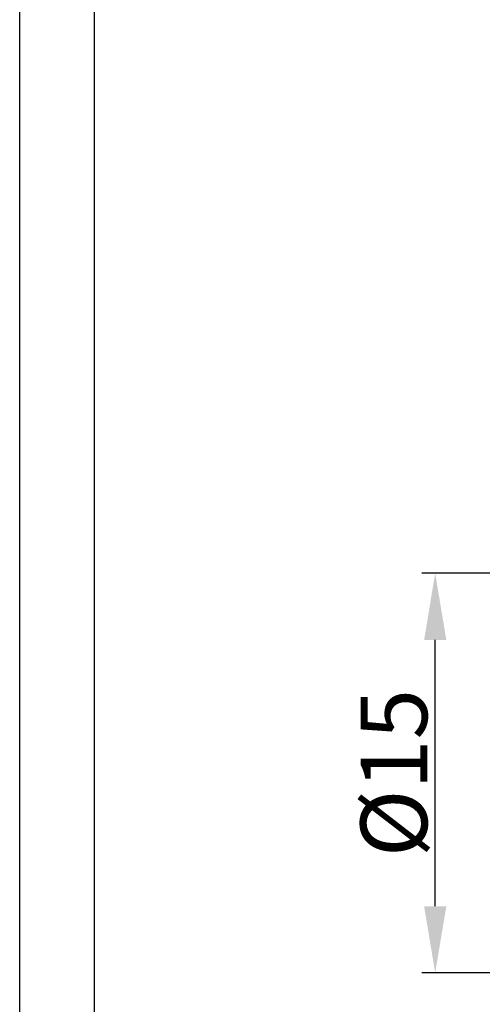
# Model space of a CAD drawing. Units: inches. Extents: x 2715 to 2882, y 1541 to 1659.
# Drawn here: x 2715 to 2732, y 1585 to 1622 of the extents above; entities that cross this region are included whole.
import ezdxf

# ---------------------------------------------------------------- set-up
doc = ezdxf.new("R2010")
doc.units = ezdxf.units.IN
doc.header["$MEASUREMENT"] = 0
doc.layers.add('A1', color=7, linetype='Continuous', lineweight=30)
doc.layers.add('A3', color=3, linetype='Continuous')
doc.layers.add('A6', color=1, linetype='Continuous')
doc.styles.add('样式', font='isocp.shx', dxfattribs={"bigfont": 'gbcbig.shx'})
doc.dimstyles.get("Standard").update_dxf_attribs({"dimtxt": 2.5, "dimasz": 2.5, "dimexe": 0.5, "dimexo": 0, "dimgap": 0.3, "dimtad": 1, "dimdec": 3, "dimdsep": 46, "dimtxsty": '样式', "dimcen": 0.09, "dimclrd": 256, "dimclrt": 2, "dimadec": 0, "dimazin": 0, "dimtfac": 1, "dimtdec": 3, "dimtmove": 0, "dimatfit": 3, "dimfxl": 0, "dimtolj": 1, "dimtzin": 0, "dimarcsym": 0})

# ---------------------------------------------------------------- blocks, each defined once
blk = doc.blocks.new('*D24')
at = {"layer": 'A3', "color": 0, "lineweight": -2}
for p, q in [((2751.337, 1601.625), (2729.98, 1601.625)), ((2751.337, 1586.625), (2729.98, 1586.625))]:
    blk.add_line(p, q, dxfattribs=at)
at = {"layer": 'A3', "color": 7, "lineweight": -2}
blk.add_line((2730.48, 1589.125), (2730.48, 1599.125), dxfattribs=at)
at = {"layer": 'A3', "color": 7}
for points in [[(2730.064, 1599.125), (2730.897, 1599.125), (2730.48, 1601.625)], [(2730.064, 1589.125), (2730.897, 1589.125), (2730.48, 1586.625)]]:
    blk.add_solid(points, dxfattribs=at)
at = {"layer": 'Defpoints', "color": 0}
for p in [(2730.48, 1601.625), (2751.337, 1601.625), (2751.337, 1586.625)]:
    blk.add_point(p, dxfattribs=at)
at = {"layer": 'A3', "color": 7, "insert": (2728.93, 1594.125), "char_height": 2.5, "attachment_point": 5, "rotation": 90, "style": '样式'}
blk.add_mtext('\\A1;%%C15', dxfattribs=at)

msp = doc.modelspace()

# ---------------------------------------------------------------- linework, layer by layer
at = {"layer": 'A1'}
msp.add_line((2717.6986, 1544.2297), (2717.6986, 1656.5497), dxfattribs=at)
at = {"layer": 'A6'}
msp.add_line((2714.8906, 1541.4217), (2714.8906, 1659.3577), dxfattribs=at)

# ---------------------------------------------------------------- dimensions: what is measured, and where the dimension line sits
at = {"layer": 'A3', "color": 7}
dim = msp.add_linear_dim(base=(2730.4803, 1601.625), p1=(2751.3374, 1586.625), p2=(2751.3374, 1601.625), angle=90, text='%%C<>', dimstyle='Standard', override={"dimclrd": 7, "dimclrt": 7}, dxfattribs=at)
dim.commit()
dim.dimension.update_dxf_attribs({"geometry": '*D24', "text_midpoint": (2728.9303, 1594.125)})

doc.saveas('drawing.dxf')
